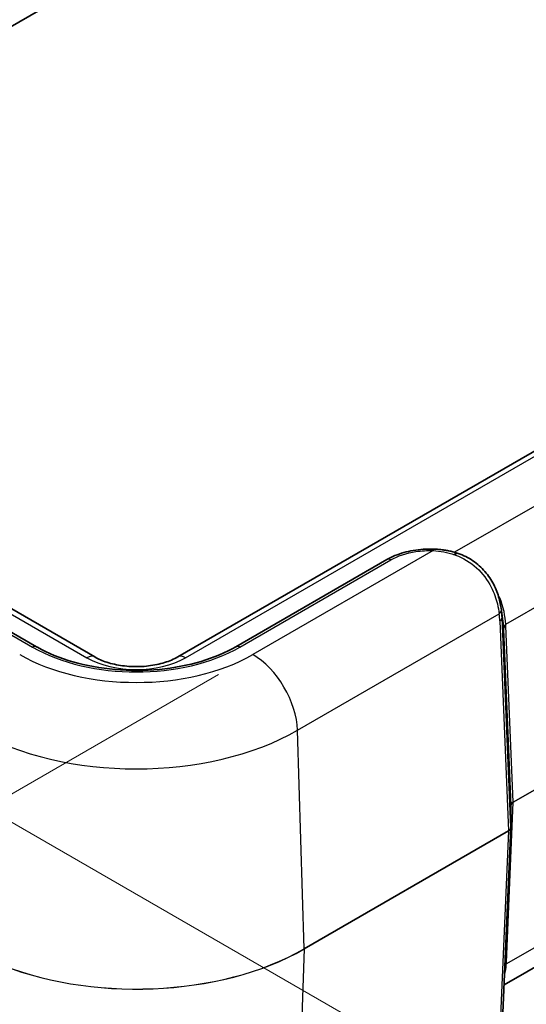
# Model space of a CAD drawing. Units: millimetres. Extents: x 0 to 5188, y 0 to 562.
# Drawn here: x 153 to 185, y 289 to 351 of the extents above; entities that cross this region are included whole.
import ezdxf

# ---------------------------------------------------------------- set-up
doc = ezdxf.new("R2010")
doc.units = ezdxf.units.MM
doc.header["$LTSCALE"] = 1.5
doc.layers.get('Defpoints').update_dxf_attribs({"lineweight": 25})
for name, color, linetype, lineweight in [('Dimension (ISO)', 7, 'Continuous', 18), ('Visible (ISO)', 7, 'Continuous', 35), ('Visible Narrow (ISO)', 7, 'Continuous', 25)]:
    doc.layers.add(name, color=color, linetype=linetype, lineweight=lineweight)
doc.styles.add('Note Text (TK)', font='txt')
doc.dimstyles.new('Default - Method 1b (TK)', dxfattribs={"dimscale": 1.5, "dimtxt": 2.5, "dimasz": 2.5, "dimexe": 1, "dimexo": 1.5, "dimgap": 1, "dimtad": 1, "dimtoh": 1, "dimrnd": 1e-08, "dimdsep": 46, "dimtxsty": 'Note Text (TK)', "dimcen": 0.09, "dimdle": 5, "dimclrd": 100, "dimclre": 100, "dimclrt": 7, "dimadec": 1, "dimazin": 1, "dimtfac": 1, "dimtmove": 0, "dimatfit": 3, "dimfxl": 1, "dimtolj": 1, "dimlwd": -1, "dimlwe": -1, "dimarcsym": 0})

# ---------------------------------------------------------------- blocks, each defined once
blk = doc.blocks.new('*D6')
at = {"layer": 'Defpoints', "color": 0}
for p in [(250.433, 365.977), (300.284, 337.196), (150.127, 301.551)]:
    blk.add_point(p, dxfattribs=at)
at = {"layer": 'Dimension (ISO)', "color": 100}
for p, q in [((252.625, 364.711), (301.745, 336.352)), ((203.133, 274.796), (297.129, 335.169)), ((152.32, 300.285), (201.44, 271.926))]:
    blk.add_line(p, q, dxfattribs=at)
for points in [[(296.791, 335.695), (297.466, 334.643), (300.284, 337.196)], [(202.796, 275.322), (203.471, 274.27), (199.978, 272.77)]]:
    blk.add_solid(points, dxfattribs=at)
at = {"layer": 'Dimension (ISO)', "color": 7, "insert": (243.688, 304.856), "char_height": 3.75, "attachment_point": 4, "rotation": 32.71252, "style": 'Note Text (TK)'}
blk.add_mtext('\\A1;{\\Q-27.287;\\W0.839;\\H0.816x; \\fＭＳ Ｐゴシック|b0|i0;\\H3.7500;143.9}', dxfattribs=at)
blk = doc.blocks.new('*D7')
at = {"layer": 'Defpoints', "color": 0}
for p in [(167.823, 310.73), (169.847, 277.858), (134.845, 257.649)]:
    blk.add_point(p, dxfattribs=at)
at = {"layer": 'Dimension (ISO)', "color": 100}
for p, q in [((165.646, 309.473), (131.37, 289.684)), ((133.051, 286.779), (134.615, 261.392)), ((167.67, 276.601), (133.394, 256.811))]:
    blk.add_line(p, q, dxfattribs=at)
for points in [[(133.675, 286.817), (132.427, 286.74), (132.821, 290.521)], [(135.239, 261.431), (133.991, 261.354), (134.845, 257.649)]]:
    blk.add_solid(points, dxfattribs=at)
at = {"layer": 'Dimension (ISO)', "color": 7, "insert": (137.029, 277.092), "char_height": 3.75, "attachment_point": 4, "rotation": 273.52455, "style": 'Note Text (TK)'}
blk.add_mtext('\\A1;{\\Q-26.475;\\W0.846;\\H0.816x; \\fＭＳ Ｐゴシック|b0|i0;\\H3.7500;40}', dxfattribs=at)

msp = doc.modelspace()

# ---------------------------------------------------------------- linework, layer by layer
at = {"layer": 'Visible (ISO)'}
for p, q in [((201.1121, 378.4669), (120.6787, 332.0286)), ((244.0386, 357.3225), (163.0748, 310.5781)), ((157.8322, 310.5781), (118.5878, 333.2358)), ((176.2959, 316.733), (166.7567, 311.2255)), ((154.1503, 311.2255), (146.3789, 315.7124)), ((183.5419, 313.5216), (183.63, 312.8138)), ((184.1415, 301.1885), (184.1415, 299.7945)), ((183.6146, 287.5951), (184.1413, 299.7844)), ((196.5389, 297.2649), (183.7124, 289.8595))]:
    msp.add_line(p, q, dxfattribs=at)
for centre, major_axis, ratio, start_param, end_param in [((180.3931, 316.3504), (-4.2382, 1.3031), 0.1936815, 4.7032277, 4.7201029), ((178.8857, 310.4404), (-2.9805, -5.8774), 0.6190507, 2.3987876, 2.405836), ((185.039, 301.2199), (-0.8974, -0.0353), 0.3329116, 6.2556514, 6.2700766), ((183.7559, 299.797), (0.3856, -0.0065), 0.7778194, 6.2627396, 6.2963322)]:
    msp.add_ellipse(centre, major_axis=major_axis, ratio=ratio, start_param=start_param, end_param=end_param, dxfattribs=at)
for points, knots in [([(176.2959, 316.733), (176.456, 316.8255), (176.6269, 316.9084), (176.9855, 317.0552), (177.1734, 317.1191), (177.5617, 317.2278), (177.7623, 317.2725), (178.1716, 317.3423), (178.3804, 317.3675), (178.8016, 317.398), (179.014, 317.4034), (179.2258, 317.3989)], [0, 0, 0, 0, 0.05891517, 0.05891517, 0.11783033, 0.11783033, 0.1767455, 0.1767455, 0.23566066, 0.23566066, 0.29457583, 0.29457583, 0.29457583, 0.29457583]), ([(180.6128, 317.1813), (180.5221, 317.209), (180.4308, 317.2339), (180.2474, 317.2784), (180.1552, 317.2979), (179.9703, 317.3317), (179.8775, 317.346), (179.6917, 317.3696), (179.5986, 317.3789), (179.4122, 317.3925), (179.319, 317.3969), (179.2258, 317.3989)], [0, 0, 0, 0, 0.02542335, 0.02542335, 0.0508467, 0.0508467, 0.07627005, 0.07627005, 0.1016934, 0.1016934, 0.12711675, 0.12711675, 0.12711675, 0.12711675]), ([(183.5371, 313.5591), (183.5034, 313.8161), (183.4481, 314.0984), (183.2724, 314.6772), (183.1518, 314.9737), (182.8353, 315.5466), (182.6393, 315.8227), (182.1774, 316.3218), (181.9114, 316.5446), (181.329, 316.9125), (181.0128, 317.0576), (180.6843, 317.1593)], [0, 0, 0, 0, 0.09017965, 0.09017965, 0.18035929, 0.18035929, 0.27053894, 0.27053894, 0.36071859, 0.36071859, 0.45089824, 0.45089824, 0.45089824, 0.45089824]), ([(166.7567, 311.2255), (166.1176, 310.8565), (165.3694, 310.5405), (163.727, 310.0528), (162.8327, 309.8818), (160.989, 309.7064), (160.0398, 309.7027), (158.1881, 309.864), (157.2858, 310.0291), (155.625, 310.5076), (154.8664, 310.8205), (154.1945, 311.2002), (154.1723, 311.2128), (154.1503, 311.2255)], [3.1415927, 3.1415927, 3.1415927, 3.1415927, 3.4519301, 3.4519301, 3.7637015, 3.7637015, 4.0767683, 4.0767683, 4.3898643, 4.3898643, 4.7017045, 4.7017045, 4.712389, 4.712389, 4.712389, 4.712389]), ([(157.8322, 310.5781), (158.0482, 310.4534), (158.3081, 310.3382), (158.8992, 310.1463), (159.2321, 310.0709), (159.9365, 309.9756), (160.3087, 309.9569), (161.0471, 309.9818), (161.4132, 310.0257), (162.0926, 310.1682), (162.4065, 310.2661), (162.8233, 310.4433), (162.9557, 310.5093), (163.0748, 310.5781)], [1.5707963, 1.5707963, 1.5707963, 1.5707963, 1.8440466, 1.8440466, 2.125952, 2.125952, 2.4144549, 2.4144549, 2.7045676, 2.7045676, 2.9908681, 2.9908681, 3.1415927, 3.1415927, 3.1415927, 3.1415927])]:
    msp.add_open_spline(points, degree=3, knots=knots, dxfattribs=at)
at = {"layer": 'Visible Narrow (ISO)'}
for p, q in [((163.5748, 310.5285), (244.5386, 357.273)), ((118.0878, 333.1863), (157.3322, 310.5285)), ((195.645, 325.891), (180.5776, 317.1919)), ((183.8109, 312.6426), (197.2336, 320.3922)), ((179.2151, 317.3072), (167.8225, 310.7297)), ((167.0067, 311.2008), (176.5459, 316.7082)), ((146.1289, 315.6876), (153.9003, 311.2008)), ((170.6492, 305.9457), (183.3947, 313.3043)), ((184.1415, 299.7973), (183.5798, 313.0632)), ((183.5798, 313.0632), (183.6693, 312.3448)), ((183.4335, 312.8592), (183.9951, 299.5933)), ((184.2878, 301.3953), (183.8156, 312.5488)), ((183.6693, 312.3448), (184.1415, 301.1913)), ((197.4302, 308.9831), (184.2878, 301.3953)), ((184.2878, 301.3896), (197.4302, 308.9774)), ((171.06, 292.1252), (170.6492, 305.9457)), ((183.8505, 291.2701), (184.2878, 301.3896)), ((184.1415, 301.1913), (184.1415, 299.7973)), ((183.9951, 299.5933), (171.06, 292.1252)), ((171.06, 292.1195), (183.9951, 299.5876)), ((183.9951, 299.5876), (183.4684, 287.3985)), ((183.8459, 291.1774), (197.2481, 298.9152)), ((171.06, 292.1195), (170.6739, 279.5756))]:
    msp.add_line(p, q, dxfattribs=at)
for centre, major_axis, ratio, start_param, end_param in [((179.2151, 316.899), (0.0107, 0.4999), 0.0303102, 0, 0.6158048), ((180.4666, 316.7031), (0.1462, 0.4781), 0.0077582, 0, 0.7985867), ((181.7221, 315.4887), (4.4864, -1.9766), 0.2065784, 1.9037345, 1.9211127), ((180.5365, 316.6816), (0.1478, 0.4777), 0.0091566, 5.4749348, 6.2831853), ((176.5459, 316.3), (-0.25, 0.433), 0.5773503, 5.4977871, 6.2831853), ((183.0413, 313.4941), (0.4958, 0.065), 0.6170074, 5.4217077, 6.2831853), ((179.8058, 313.802), (2.2123, -3.9698), 0.7255801, 0.9645573, 1.0700614), ((183.0801, 313.049), (0.4996, 0.0211), 0.5651364, 5.473866, 6.2587595), ((179.4525, 313.9918), (2.4951, -4.3704), 0.7535249, 0.9680975, 1.0655424), ((184.1643, 312.4529), (-0.4992, -0.0286), 0.5746323, 5.4653866, 6.2629578), ((179.5048, 313.5712), (2.5634, -4.7029), 0.6993589, 0.9604467, 0.9778787), ((184.169, 312.3591), (-0.4996, -0.0211), 0.5651364, 5.473866, 6.2587595), ((179.1515, 313.761), (2.8444, -5.1041), 0.7255801, 0.9645573, 0.9819892), ((153.9003, 310.7925), (0.25, 0.433), 0.5773503, 0, 0.7853982), ((160.4535, 314.9842), (9.2676, 0), 0.5773503, 3.9269908, 5.4977871), ((167.0067, 310.7925), (-0.25, 0.433), 0.5773503, 5.4977871, 6.2831853), ((160.4535, 314.9842), (-10.4214, 0), 0.5773503, 0.7853982, 2.3561945), ((157.3322, 309.712), (0.5, 0.866), 0.5773503, 0, 0.7853982), ((163.5748, 309.712), (-0.5, 0.866), 0.5773503, 5.4977871, 6.2831853), ((167.8225, 307.4638), (-2, 3.4641), 0.5773503, 3.9618974, 5.4977871), ((160.4535, 312.3306), (4.4142, 0), 0.5773503, 3.9269908, 5.4977871), ((160.4535, 311.8322), (14.4189, 0), 0.5773503, 3.9269908, 5.4977871), ((184.6419, 301.1883), (-0.5004, 0.0046), 0.5792663, 5.5037124, 6.288606), ((184.6419, 301.1883), (0.5004, 0.0039), 0.574562, 2.3522653, 3.112229), ((184.2171, 301.4333), (-0.05, 0.0866), 0.5773503, 3.8920842, 3.9618974), ((184.0415, 301.1885), (0.1, 0), 0.8164966, 0, 0.0349066), ((183.6413, 299.7946), (-0.5002, -0.0041), 0.5747905, 2.3518583, 3.1367518), ((183.6413, 299.7946), (0.5002, -0.0044), 0.5795039, 5.5033141, 6.2632778), ((183.9244, 299.6313), (-0.05, 0.0866), 0.5773503, 3.8920842, 3.9618974), ((184.0415, 299.7945), (0.1, 0), 0.8164966, 0, 0.0349066), ((160.4535, 298.2489), (-14.9999, 0), 0.5773503, 0.9279441, 2.3561945), ((160.4535, 298.2432), (14.9999, 0), 0.5773503, 4.0695368, 5.4977871), ((170.9894, 292.1632), (-0.05, 0.0866), 0.5773503, 3.8920842, 3.9618974), ((184.2039, 291.0518), (-0.4995, 0.0216), 0.5887402, 5.5232216, 5.7861902), ((179.1864, 284.9358), (4.0838, 8.1562), 0.2776549, 5.7107273, 5.7281592), ((184.1992, 290.9592), (-0.4992, 0.0287), 0.5788004, 5.5315183, 5.791751)]:
    msp.add_ellipse(centre, major_axis=major_axis, ratio=ratio, start_param=start_param, end_param=end_param, dxfattribs=at)
for points, knots in [([(176.5459, 316.7082), (176.9831, 316.9606), (177.5383, 317.1436), (178.4864, 317.2912), (178.8518, 317.315), (179.2151, 317.3072)], [0, 0, 0, 0, 0.18550056, 0.18550056, 0.29457583, 0.29457583, 0.29457583, 0.29457583]), ([(179.2151, 317.3072), (179.4425, 317.2936), (179.6702, 317.265), (180.122, 317.1758), (180.3462, 317.1152), (180.5659, 317.0375)], [-0.12711675, -0.12711675, -0.12711675, -0.12711675, -0.06355838, -0.06355838, 0, 0, 0, 0]), ([(180.6418, 317.0106), (181.1233, 316.8383), (181.5784, 316.5643), (182.3499, 315.8614), (182.6654, 315.4352), (183.072, 314.6383), (183.1988, 314.2782), (183.3352, 313.7149), (183.3712, 313.5035), (183.3947, 313.3043)], [-0.45089824, -0.45089824, -0.45089824, -0.45089824, -0.31135557, -0.31135557, -0.17297531, -0.17297531, -0.06652897, -0.06652897, 0, 0, 0, 0]), ([(183.8109, 312.6426), (183.7797, 313.1562), (183.6749, 313.7471), (183.3884, 314.4114), (183.3383, 314.5154), (183.2836, 314.6176)], [-0.60935394, -0.60935394, -0.60935394, -0.60935394, -0.39678869, -0.39678869, -0.35683707, -0.35683707, -0.35683707, -0.35683707])]:
    msp.add_open_spline(points, degree=3, knots=knots, dxfattribs=at)
for points in [[(183.6294, 312.8136), (183.646, 312.6826), (183.6576, 312.5543), (183.6649, 312.4301)], [(183.7374, 290.478), (183.7967, 290.6899), (183.8304, 290.9232), (183.8459, 291.1774)]]:
    msp.add_open_spline(points, degree=3, dxfattribs=at)

# ---------------------------------------------------------------- dimensions: what is measured, and where the dimension line sits
at = {"layer": 'Dimension (ISO)', "color": 100}
for base, p1, p2, angle, text, override, picture, middle in [((300.2837, 337.1957), (150.1272, 301.5512), (250.4327, 365.9772), 212.712517, '{\\Q-27.287;\\W0.839;\\H0.816x; \\fＭＳ Ｐゴシック|b0|i0;\\H3.7500;143.9}', {"dimgap": 1, "dimtoh": 0, "dimdec": 2, "dimlfac": 1.19179, "dimtol": 0, "dimlim": 0, "dimtp": 0, "dimtm": 0, "dimtdec": 2, "dimtofl": 0, "dimatfit": 1}, '*D6', (250.131, 304.9827)), ((134.8454, 257.6492), (167.8225, 310.7297), (169.8472, 277.8575), 93.524555, '{\\Q-26.475;\\W0.846;\\H0.816x; \\fＭＳ Ｐゴシック|b0|i0;\\H3.7500;40}', {"dimgap": 1, "dimtoh": 0, "dimdec": 2, "dimlfac": 1.182159, "dimtol": 0, "dimlim": 0, "dimtp": 0, "dimtm": 0, "dimtdec": 2, "dimtofl": 0, "dimatfit": 1}, '*D7', (133.8331, 274.0853))]:
    dim = msp.add_linear_dim(base=base, p1=p1, p2=p2, angle=angle, text=text, dimstyle='Default - Method 1b (TK)', override=override, dxfattribs=at)
    dim.commit()
    dim.dimension.update_dxf_attribs({"geometry": picture, "text_midpoint": middle, "dimtype": 160})

doc.saveas('drawing.dxf')
